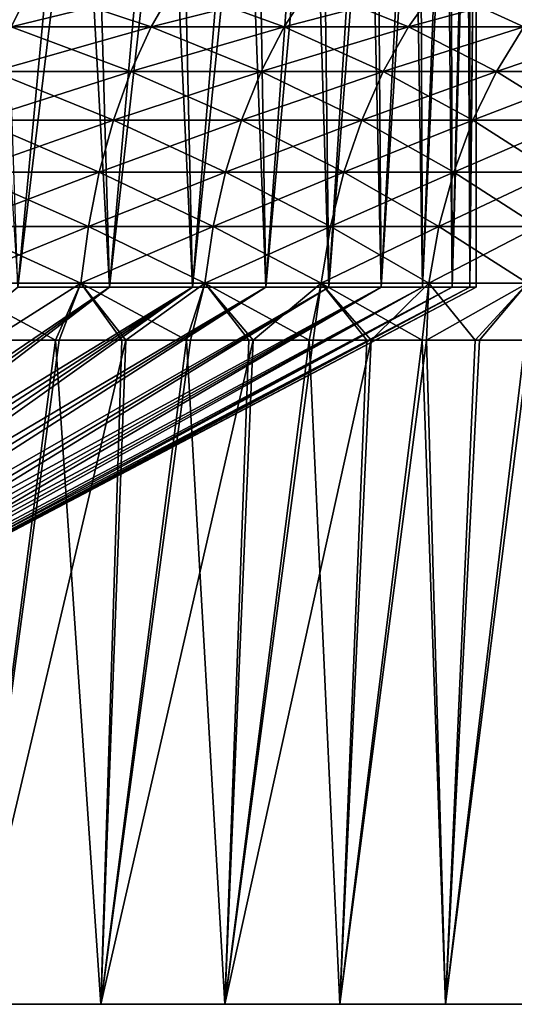
# Model space of a CAD drawing. Units: millimetres. Extents: x 0 to 380, y 0 to 162.
# Drawn here: x 218 to 233, y 0 to 29 of the extents above; entities that cross this region are included whole.
import ezdxf

# ---------------------------------------------------------------- set-up
doc = ezdxf.new("R2010")
doc.units = ezdxf.units.MM
doc.header["$LTSCALE"] = 101.851852
for name, color, linetype in [('21', 7, 'CONTINUOUS'), ('22', 7, 'CONTINUOUS'), ('23', 7, 'CONTINUOUS'), ('24', 7, 'CONTINUOUS'), ('27', 7, 'CONTINUOUS'), ('32', 7, 'CONTINUOUS'), ('33', 7, 'CONTINUOUS'), ('34', 7, 'CONTINUOUS'), ('39', 7, 'CONTINUOUS')]:
    doc.layers.add(name, color=color, linetype=linetype)

msp = doc.modelspace()

# ---------------------------------------------------------------- linework, layer by layer
at = {"layer": '21', "linetype": 'Continuous'}
for points in [[(218.337, 30.075, -137.596), (213.914, 30.075, -135.434), (217.745, 28.891, -138.69), (218.337, 30.075, -137.596)], [(221.887, 28.891, -141.157), (218.337, 30.075, -137.596), (217.745, 28.891, -138.69), (221.887, 28.891, -141.157)], [(222.567, 30.075, -140.116), (218.337, 30.075, -137.596), (221.887, 28.891, -141.157), (222.567, 30.075, -140.116)], [(225.81, 28.891, -143.958), (222.567, 30.075, -140.116), (221.887, 28.891, -141.157), (225.81, 28.891, -143.958)], [(226.574, 30.075, -142.977), (222.567, 30.075, -140.116), (225.81, 28.891, -143.958), (226.574, 30.075, -142.977)], [(229.488, 28.891, -147.074), (226.574, 30.075, -142.977), (225.81, 28.891, -143.958), (229.488, 28.891, -147.074)], [(230.33, 30.075, -146.159), (226.574, 30.075, -142.977), (229.488, 28.891, -147.074), (230.33, 30.075, -146.159)], [(232.897, 28.891, -150.483), (230.33, 30.075, -146.159), (229.488, 28.891, -147.074), (232.897, 28.891, -150.483)], [(233.812, 30.075, -149.641), (230.33, 30.075, -146.159), (232.897, 28.891, -150.483), (233.812, 30.075, -149.641)], [(221.285, 27.572, -142.078), (217.745, 28.891, -138.69), (217.222, 27.572, -139.657), (221.285, 27.572, -142.078)], [(221.887, 28.891, -141.157), (217.745, 28.891, -138.69), (221.285, 27.572, -142.078), (221.887, 28.891, -141.157)], [(225.134, 27.572, -144.826), (221.887, 28.891, -141.157), (221.285, 27.572, -142.078), (225.134, 27.572, -144.826)], [(225.81, 28.891, -143.958), (221.887, 28.891, -141.157), (225.134, 27.572, -144.826), (225.81, 28.891, -143.958)], [(228.744, 27.572, -147.883), (225.81, 28.891, -143.958), (225.134, 27.572, -144.826), (228.744, 27.572, -147.883)], [(229.488, 28.891, -147.074), (225.81, 28.891, -143.958), (228.744, 27.572, -147.883), (229.488, 28.891, -147.074)], [(232.088, 27.572, -151.227), (229.488, 28.891, -147.074), (228.744, 27.572, -147.883), (232.088, 27.572, -151.227)], [(232.897, 28.891, -150.483), (229.488, 28.891, -147.074), (232.088, 27.572, -151.227), (232.897, 28.891, -150.483)], [(235.145, 27.572, -154.837), (232.897, 28.891, -150.483), (232.088, 27.572, -151.227), (235.145, 27.572, -154.837)], [(220.77, 26.137, -142.866), (217.222, 27.572, -139.657), (216.774, 26.137, -140.485), (220.77, 26.137, -142.866)], [(221.285, 27.572, -142.078), (217.222, 27.572, -139.657), (220.77, 26.137, -142.866), (221.285, 27.572, -142.078)], [(224.556, 26.137, -145.569), (221.285, 27.572, -142.078), (220.77, 26.137, -142.866), (224.556, 26.137, -145.569)], [(225.134, 27.572, -144.826), (221.285, 27.572, -142.078), (224.556, 26.137, -145.569), (225.134, 27.572, -144.826)], [(228.106, 26.137, -148.576), (225.134, 27.572, -144.826), (224.556, 26.137, -145.569), (228.106, 26.137, -148.576)], [(228.744, 27.572, -147.883), (225.134, 27.572, -144.826), (228.106, 26.137, -148.576), (228.744, 27.572, -147.883)], [(231.395, 26.137, -151.865), (228.744, 27.572, -147.883), (228.106, 26.137, -148.576), (231.395, 26.137, -151.865)], [(232.088, 27.572, -151.227), (228.744, 27.572, -147.883), (231.395, 26.137, -151.865), (232.088, 27.572, -151.227)], [(234.402, 26.137, -155.415), (232.088, 27.572, -151.227), (231.395, 26.137, -151.865), (234.402, 26.137, -155.415)], [(235.145, 27.572, -154.837), (232.088, 27.572, -151.227), (234.402, 26.137, -155.415), (235.145, 27.572, -154.837)], [(220.348, 24.603, -143.512), (216.774, 26.137, -140.485), (216.407, 24.603, -141.164), (220.348, 24.603, -143.512)], [(220.77, 26.137, -142.866), (216.774, 26.137, -140.485), (220.348, 24.603, -143.512), (220.77, 26.137, -142.866)], [(224.082, 24.603, -146.178), (220.77, 26.137, -142.866), (220.348, 24.603, -143.512), (224.082, 24.603, -146.178)], [(224.556, 26.137, -145.569), (220.77, 26.137, -142.866), (224.082, 24.603, -146.178), (224.556, 26.137, -145.569)], [(227.583, 24.603, -149.144), (224.556, 26.137, -145.569), (224.082, 24.603, -146.178), (227.583, 24.603, -149.144)], [(228.106, 26.137, -148.576), (224.556, 26.137, -145.569), (227.583, 24.603, -149.144), (228.106, 26.137, -148.576)], [(230.827, 24.603, -152.388), (228.106, 26.137, -148.576), (227.583, 24.603, -149.144), (230.827, 24.603, -152.388)], [(231.395, 26.137, -151.865), (228.106, 26.137, -148.576), (230.827, 24.603, -152.388), (231.395, 26.137, -151.865)], [(233.793, 24.603, -155.889), (231.395, 26.137, -151.865), (230.827, 24.603, -152.388), (233.793, 24.603, -155.889)], [(234.402, 26.137, -155.415), (231.395, 26.137, -151.865), (233.793, 24.603, -155.889), (234.402, 26.137, -155.415)], [(220.025, 22.991, -144.007), (216.407, 24.603, -141.164), (216.125, 22.991, -141.684), (220.025, 22.991, -144.007)], [(220.348, 24.603, -143.512), (216.407, 24.603, -141.164), (220.025, 22.991, -144.007), (220.348, 24.603, -143.512)], [(223.719, 22.991, -146.645), (220.348, 24.603, -143.512), (220.025, 22.991, -144.007), (223.719, 22.991, -146.645)], [(224.082, 24.603, -146.178), (220.348, 24.603, -143.512), (223.719, 22.991, -146.645), (224.082, 24.603, -146.178)], [(227.183, 22.991, -149.579), (224.082, 24.603, -146.178), (223.719, 22.991, -146.645), (227.183, 22.991, -149.579)], [(227.583, 24.603, -149.144), (224.082, 24.603, -146.178), (227.183, 22.991, -149.579), (227.583, 24.603, -149.144)], [(230.392, 22.991, -152.788), (227.583, 24.603, -149.144), (227.183, 22.991, -149.579), (230.392, 22.991, -152.788)], [(230.827, 24.603, -152.388), (227.583, 24.603, -149.144), (230.392, 22.991, -152.788), (230.827, 24.603, -152.388)], [(233.326, 22.991, -156.252), (230.827, 24.603, -152.388), (230.392, 22.991, -152.788), (233.326, 22.991, -156.252)], [(233.793, 24.603, -155.889), (230.827, 24.603, -152.388), (233.326, 22.991, -156.252), (233.793, 24.603, -155.889)], [(215.933, 21.322, -142.039), (219.804, 21.322, -144.345), (216.125, 22.991, -141.684), (215.933, 21.322, -142.039)], [(219.804, 21.322, -144.345), (220.025, 22.991, -144.007), (216.125, 22.991, -141.684), (219.804, 21.322, -144.345)], [(219.804, 21.322, -144.345), (223.471, 21.322, -146.963), (220.025, 22.991, -144.007), (219.804, 21.322, -144.345)], [(223.471, 21.322, -146.963), (223.719, 22.991, -146.645), (220.025, 22.991, -144.007), (223.471, 21.322, -146.963)], [(223.471, 21.322, -146.963), (226.909, 21.322, -149.875), (223.719, 22.991, -146.645), (223.471, 21.322, -146.963)], [(226.909, 21.322, -149.875), (227.183, 22.991, -149.579), (223.719, 22.991, -146.645), (226.909, 21.322, -149.875)], [(226.909, 21.322, -149.875), (230.096, 21.322, -153.062), (227.183, 22.991, -149.579), (226.909, 21.322, -149.875)], [(230.096, 21.322, -153.062), (230.392, 22.991, -152.788), (227.183, 22.991, -149.579), (230.096, 21.322, -153.062)], [(230.096, 21.322, -153.062), (233.008, 21.322, -156.5), (230.392, 22.991, -152.788), (230.096, 21.322, -153.062)], [(233.008, 21.322, -156.5), (233.326, 22.991, -156.252), (230.392, 22.991, -152.788), (233.008, 21.322, -156.5)], [(217.035, 19.637, -142.892), (219.055, 19.637, -144.111), (215.933, 21.322, -142.039), (217.035, 19.637, -142.892)], [(215.933, 21.322, -142.039), (219.055, 19.637, -144.111), (219.804, 21.322, -144.345), (215.933, 21.322, -142.039)], [(219.055, 19.637, -144.111), (221.02, 19.637, -145.417), (219.804, 21.322, -144.345), (219.055, 19.637, -144.111)], [(221.02, 19.637, -145.417), (222.927, 19.637, -146.807), (219.804, 21.322, -144.345), (221.02, 19.637, -145.417)], [(219.804, 21.322, -144.345), (222.927, 19.637, -146.807), (223.471, 21.322, -146.963), (219.804, 21.322, -144.345)], [(222.927, 19.637, -146.807), (224.771, 19.637, -148.279), (223.471, 21.322, -146.963), (222.927, 19.637, -146.807)], [(224.771, 19.637, -148.279), (226.55, 19.637, -149.829), (223.471, 21.322, -146.963), (224.771, 19.637, -148.279)], [(223.471, 21.322, -146.963), (226.55, 19.637, -149.829), (226.909, 21.322, -149.875), (223.471, 21.322, -146.963)], [(226.55, 19.637, -149.829), (228.259, 19.637, -151.455), (226.909, 21.322, -149.875), (226.55, 19.637, -149.829)], [(228.259, 19.637, -151.455), (229.897, 19.637, -153.154), (226.909, 21.322, -149.875), (228.259, 19.637, -151.455)], [(226.909, 21.322, -149.875), (229.897, 19.637, -153.154), (230.096, 21.322, -153.062), (226.909, 21.322, -149.875)], [(229.897, 19.637, -153.154), (231.459, 19.637, -154.922), (230.096, 21.322, -153.062), (229.897, 19.637, -153.154)], [(230.096, 21.322, -153.062), (231.459, 19.637, -154.922), (233.008, 21.322, -156.5), (230.096, 21.322, -153.062)], [(231.459, 19.637, -154.922), (232.942, 19.637, -156.756), (233.008, 21.322, -156.5), (231.459, 19.637, -154.922)]]:
    msp.add_3dface(points, dxfattribs=at)
at = {"layer": '22', "linetype": 'Continuous'}
for points in [[(216.498, 0, -144.093), (220.393, 0, -146.577), (219.055, 19.637, -144.111), (216.498, 0, -144.093)], [(217.035, 19.637, -142.892), (216.498, 0, -144.093), (219.055, 19.637, -144.111), (217.035, 19.637, -142.892)], [(219.055, 19.637, -144.111), (220.393, 0, -146.577), (221.02, 19.637, -145.417), (219.055, 19.637, -144.111)], [(220.393, 0, -146.577), (224.057, 0, -149.389), (222.927, 19.637, -146.807), (220.393, 0, -146.577)], [(221.02, 19.637, -145.417), (220.393, 0, -146.577), (222.927, 19.637, -146.807), (221.02, 19.637, -145.417)], [(222.927, 19.637, -146.807), (224.057, 0, -149.389), (224.771, 19.637, -148.279), (222.927, 19.637, -146.807)], [(224.057, 0, -149.389), (227.461, 0, -152.509), (226.55, 19.637, -149.829), (224.057, 0, -149.389)], [(224.771, 19.637, -148.279), (224.057, 0, -149.389), (226.55, 19.637, -149.829), (224.771, 19.637, -148.279)], [(226.55, 19.637, -149.829), (227.461, 0, -152.509), (228.259, 19.637, -151.455), (226.55, 19.637, -149.829)], [(227.461, 0, -152.509), (230.582, 0, -155.913), (229.897, 19.637, -153.154), (227.461, 0, -152.509)], [(228.259, 19.637, -151.455), (227.461, 0, -152.509), (229.897, 19.637, -153.154), (228.259, 19.637, -151.455)], [(229.897, 19.637, -153.154), (230.582, 0, -155.913), (231.459, 19.637, -154.922), (229.897, 19.637, -153.154)], [(230.582, 0, -155.913), (233.393, 0, -159.578), (232.942, 19.637, -156.756), (230.582, 0, -155.913)], [(231.459, 19.637, -154.922), (230.582, 0, -155.913), (232.942, 19.637, -156.756), (231.459, 19.637, -154.922)]]:
    msp.add_3dface(points, dxfattribs=at)
at = {"layer": '23', "linetype": 'Continuous'}
for points in [[(220.393, 0, -233.393), (216.499, 0, -235.877), (221.136, 19.637, -234.473), (220.393, 0, -233.393)], [(216.499, 0, -235.877), (217.14, 19.637, -237.019), (219.166, 19.637, -235.789), (216.499, 0, -235.877)], [(216.499, 0, -235.877), (219.166, 19.637, -235.789), (221.136, 19.637, -234.473), (216.499, 0, -235.877)], [(224.058, 0, -230.582), (220.393, 0, -233.393), (224.895, 19.637, -231.589), (224.058, 0, -230.582)], [(220.393, 0, -233.393), (221.136, 19.637, -234.473), (223.047, 19.637, -233.072), (220.393, 0, -233.393)], [(220.393, 0, -233.393), (223.047, 19.637, -233.072), (224.895, 19.637, -231.589), (220.393, 0, -233.393)], [(227.462, 0, -227.461), (224.058, 0, -230.582), (228.388, 19.637, -228.388), (227.462, 0, -227.461)], [(224.058, 0, -230.582), (224.895, 19.637, -231.589), (226.676, 19.637, -230.026), (224.058, 0, -230.582)], [(224.058, 0, -230.582), (226.676, 19.637, -230.026), (228.388, 19.637, -228.388), (224.058, 0, -230.582)], [(230.583, 0, -224.057), (227.462, 0, -227.461), (230.026, 19.637, -226.676), (230.583, 0, -224.057)], [(227.462, 0, -227.461), (228.388, 19.637, -228.388), (230.026, 19.637, -226.676), (227.462, 0, -227.461)], [(230.583, 0, -224.057), (230.026, 19.637, -226.676), (231.589, 19.637, -224.895), (230.583, 0, -224.057)], [(233.394, 0, -220.393), (230.583, 0, -224.057), (233.072, 19.637, -223.047), (233.394, 0, -220.393)], [(230.583, 0, -224.057), (231.589, 19.637, -224.895), (233.072, 19.637, -223.047), (230.583, 0, -224.057)]]:
    msp.add_3dface(points, dxfattribs=at)
at = {"layer": '24', "linetype": 'Continuous'}
for points in [[(213.914, 30.075, -244.537), (218.337, 30.075, -242.375), (213.415, 28.891, -243.399), (213.914, 30.075, -244.537)], [(213.415, 28.891, -243.399), (218.337, 30.075, -242.375), (217.745, 28.891, -241.281), (213.415, 28.891, -243.399)], [(218.337, 30.075, -242.375), (222.567, 30.075, -239.855), (217.745, 28.891, -241.281), (218.337, 30.075, -242.375)], [(217.745, 28.891, -241.281), (222.567, 30.075, -239.855), (221.887, 28.891, -238.814), (217.745, 28.891, -241.281)], [(222.567, 30.075, -239.855), (226.574, 30.075, -236.994), (221.887, 28.891, -238.814), (222.567, 30.075, -239.855)], [(221.887, 28.891, -238.814), (226.574, 30.075, -236.994), (225.81, 28.891, -236.013), (221.887, 28.891, -238.814)], [(226.574, 30.075, -236.994), (230.33, 30.075, -233.812), (225.81, 28.891, -236.013), (226.574, 30.075, -236.994)], [(225.81, 28.891, -236.013), (230.33, 30.075, -233.812), (229.488, 28.891, -232.897), (225.81, 28.891, -236.013)], [(230.33, 30.075, -233.812), (233.812, 30.075, -230.33), (229.488, 28.891, -232.897), (230.33, 30.075, -233.812)], [(229.488, 28.891, -232.897), (233.812, 30.075, -230.33), (232.897, 28.891, -229.488), (229.488, 28.891, -232.897)], [(217.745, 28.891, -241.281), (221.887, 28.891, -238.814), (217.222, 27.572, -240.314), (217.745, 28.891, -241.281)], [(217.222, 27.572, -240.314), (221.887, 28.891, -238.814), (221.285, 27.572, -237.893), (217.222, 27.572, -240.314)], [(221.887, 28.891, -238.814), (225.81, 28.891, -236.013), (221.285, 27.572, -237.893), (221.887, 28.891, -238.814)], [(221.285, 27.572, -237.893), (225.81, 28.891, -236.013), (225.134, 27.572, -235.145), (221.285, 27.572, -237.893)], [(225.81, 28.891, -236.013), (229.488, 28.891, -232.897), (225.134, 27.572, -235.145), (225.81, 28.891, -236.013)], [(225.134, 27.572, -235.145), (229.488, 28.891, -232.897), (228.744, 27.572, -232.088), (225.134, 27.572, -235.145)], [(229.488, 28.891, -232.897), (232.897, 28.891, -229.488), (228.744, 27.572, -232.088), (229.488, 28.891, -232.897)], [(228.744, 27.572, -232.088), (232.897, 28.891, -229.488), (232.088, 27.572, -228.744), (228.744, 27.572, -232.088)], [(232.897, 28.891, -229.488), (236.013, 28.891, -225.81), (232.088, 27.572, -228.744), (232.897, 28.891, -229.488)], [(232.088, 27.572, -228.744), (236.013, 28.891, -225.81), (235.145, 27.572, -225.134), (232.088, 27.572, -228.744)], [(217.222, 27.572, -240.314), (221.285, 27.572, -237.893), (216.774, 26.137, -239.486), (217.222, 27.572, -240.314)], [(216.774, 26.137, -239.486), (221.285, 27.572, -237.893), (220.77, 26.137, -237.105), (216.774, 26.137, -239.486)], [(221.285, 27.572, -237.893), (225.134, 27.572, -235.145), (220.77, 26.137, -237.105), (221.285, 27.572, -237.893)], [(220.77, 26.137, -237.105), (225.134, 27.572, -235.145), (224.556, 26.137, -234.402), (220.77, 26.137, -237.105)], [(225.134, 27.572, -235.145), (228.744, 27.572, -232.088), (224.556, 26.137, -234.402), (225.134, 27.572, -235.145)], [(224.556, 26.137, -234.402), (228.744, 27.572, -232.088), (228.106, 26.137, -231.395), (224.556, 26.137, -234.402)], [(228.744, 27.572, -232.088), (232.088, 27.572, -228.744), (228.106, 26.137, -231.395), (228.744, 27.572, -232.088)], [(228.106, 26.137, -231.395), (232.088, 27.572, -228.744), (231.395, 26.137, -228.106), (228.106, 26.137, -231.395)], [(232.088, 27.572, -228.744), (235.145, 27.572, -225.134), (231.395, 26.137, -228.106), (232.088, 27.572, -228.744)], [(231.395, 26.137, -228.106), (235.145, 27.572, -225.134), (234.402, 26.137, -224.556), (231.395, 26.137, -228.106)], [(216.774, 26.137, -239.486), (220.77, 26.137, -237.105), (216.407, 24.603, -238.807), (216.774, 26.137, -239.486)], [(216.407, 24.603, -238.807), (220.77, 26.137, -237.105), (220.348, 24.603, -236.459), (216.407, 24.603, -238.807)], [(220.77, 26.137, -237.105), (224.556, 26.137, -234.402), (220.348, 24.603, -236.459), (220.77, 26.137, -237.105)], [(220.348, 24.603, -236.459), (224.556, 26.137, -234.402), (224.082, 24.603, -233.793), (220.348, 24.603, -236.459)], [(224.556, 26.137, -234.402), (228.106, 26.137, -231.395), (224.082, 24.603, -233.793), (224.556, 26.137, -234.402)], [(224.082, 24.603, -233.793), (228.106, 26.137, -231.395), (227.583, 24.603, -230.827), (224.082, 24.603, -233.793)], [(228.106, 26.137, -231.395), (231.395, 26.137, -228.106), (227.583, 24.603, -230.827), (228.106, 26.137, -231.395)], [(227.583, 24.603, -230.827), (231.395, 26.137, -228.106), (230.827, 24.603, -227.583), (227.583, 24.603, -230.827)], [(231.395, 26.137, -228.106), (234.402, 26.137, -224.556), (230.827, 24.603, -227.583), (231.395, 26.137, -228.106)], [(230.827, 24.603, -227.583), (234.402, 26.137, -224.556), (233.793, 24.603, -224.082), (230.827, 24.603, -227.583)], [(216.407, 24.603, -238.807), (220.348, 24.603, -236.459), (216.125, 22.991, -238.287), (216.407, 24.603, -238.807)], [(216.125, 22.991, -238.287), (220.348, 24.603, -236.459), (220.025, 22.991, -235.964), (216.125, 22.991, -238.287)], [(220.348, 24.603, -236.459), (224.082, 24.603, -233.793), (220.025, 22.991, -235.964), (220.348, 24.603, -236.459)], [(220.025, 22.991, -235.964), (224.082, 24.603, -233.793), (223.719, 22.991, -233.326), (220.025, 22.991, -235.964)], [(224.082, 24.603, -233.793), (227.583, 24.603, -230.827), (223.719, 22.991, -233.326), (224.082, 24.603, -233.793)], [(223.719, 22.991, -233.326), (227.583, 24.603, -230.827), (227.183, 22.991, -230.392), (223.719, 22.991, -233.326)], [(227.583, 24.603, -230.827), (230.827, 24.603, -227.583), (227.183, 22.991, -230.392), (227.583, 24.603, -230.827)], [(227.183, 22.991, -230.392), (230.827, 24.603, -227.583), (230.392, 22.991, -227.183), (227.183, 22.991, -230.392)], [(230.827, 24.603, -227.583), (233.793, 24.603, -224.082), (230.392, 22.991, -227.183), (230.827, 24.603, -227.583)], [(230.392, 22.991, -227.183), (233.793, 24.603, -224.082), (233.326, 22.991, -223.719), (230.392, 22.991, -227.183)], [(219.804, 21.322, -235.626), (215.933, 21.322, -237.933), (220.025, 22.991, -235.964), (219.804, 21.322, -235.626)], [(215.933, 21.322, -237.933), (216.125, 22.991, -238.287), (220.025, 22.991, -235.964), (215.933, 21.322, -237.933)], [(223.471, 21.322, -233.008), (219.804, 21.322, -235.626), (223.719, 22.991, -233.326), (223.471, 21.322, -233.008)], [(219.804, 21.322, -235.626), (220.025, 22.991, -235.964), (223.719, 22.991, -233.326), (219.804, 21.322, -235.626)], [(226.909, 21.322, -230.096), (223.471, 21.322, -233.008), (227.183, 22.991, -230.392), (226.909, 21.322, -230.096)], [(223.471, 21.322, -233.008), (223.719, 22.991, -233.326), (227.183, 22.991, -230.392), (223.471, 21.322, -233.008)], [(230.096, 21.322, -226.909), (226.909, 21.322, -230.096), (230.392, 22.991, -227.183), (230.096, 21.322, -226.909)], [(226.909, 21.322, -230.096), (227.183, 22.991, -230.392), (230.392, 22.991, -227.183), (226.909, 21.322, -230.096)], [(233.008, 21.322, -223.471), (230.096, 21.322, -226.909), (233.326, 22.991, -223.719), (233.008, 21.322, -223.471)], [(230.096, 21.322, -226.909), (230.392, 22.991, -227.183), (233.326, 22.991, -223.719), (230.096, 21.322, -226.909)], [(219.804, 21.322, -235.626), (217.14, 19.637, -237.019), (215.933, 21.322, -237.933), (219.804, 21.322, -235.626)], [(219.166, 19.637, -235.789), (217.14, 19.637, -237.019), (219.804, 21.322, -235.626), (219.166, 19.637, -235.789)], [(221.136, 19.637, -234.473), (219.166, 19.637, -235.789), (219.804, 21.322, -235.626), (221.136, 19.637, -234.473)], [(223.471, 21.322, -233.008), (221.136, 19.637, -234.473), (219.804, 21.322, -235.626), (223.471, 21.322, -233.008)], [(223.047, 19.637, -233.072), (221.136, 19.637, -234.473), (223.471, 21.322, -233.008), (223.047, 19.637, -233.072)], [(224.895, 19.637, -231.589), (223.047, 19.637, -233.072), (223.471, 21.322, -233.008), (224.895, 19.637, -231.589)], [(226.909, 21.322, -230.096), (224.895, 19.637, -231.589), (223.471, 21.322, -233.008), (226.909, 21.322, -230.096)], [(226.676, 19.637, -230.026), (224.895, 19.637, -231.589), (226.909, 21.322, -230.096), (226.676, 19.637, -230.026)], [(228.388, 19.637, -228.388), (226.676, 19.637, -230.026), (226.909, 21.322, -230.096), (228.388, 19.637, -228.388)], [(230.096, 21.322, -226.909), (228.388, 19.637, -228.388), (226.909, 21.322, -230.096), (230.096, 21.322, -226.909)], [(230.026, 19.637, -226.676), (228.388, 19.637, -228.388), (230.096, 21.322, -226.909), (230.026, 19.637, -226.676)], [(231.589, 19.637, -224.895), (230.026, 19.637, -226.676), (233.008, 21.322, -223.471), (231.589, 19.637, -224.895)], [(233.008, 21.322, -223.471), (230.026, 19.637, -226.676), (230.096, 21.322, -226.909), (233.008, 21.322, -223.471)], [(233.072, 19.637, -223.047), (231.589, 19.637, -224.895), (233.008, 21.322, -223.471), (233.072, 19.637, -223.047)]]:
    msp.add_3dface(points, dxfattribs=at)
at = {"layer": '27', "linetype": 'Continuous'}
for points in [[(220.393, 0, -146.577), (216.498, 0, -144.093), (216.499, 0, -235.877), (220.393, 0, -146.577)], [(220.393, 0, -233.393), (220.393, 0, -146.577), (216.499, 0, -235.877), (220.393, 0, -233.393)], [(224.057, 0, -149.389), (220.393, 0, -146.577), (220.393, 0, -233.393), (224.057, 0, -149.389)], [(224.058, 0, -230.582), (224.057, 0, -149.389), (220.393, 0, -233.393), (224.058, 0, -230.582)], [(227.461, 0, -152.509), (224.057, 0, -149.389), (224.058, 0, -230.582), (227.461, 0, -152.509)], [(227.462, 0, -227.461), (227.461, 0, -152.509), (224.058, 0, -230.582), (227.462, 0, -227.461)], [(230.582, 0, -155.913), (227.461, 0, -152.509), (227.462, 0, -227.461), (230.582, 0, -155.913)], [(230.583, 0, -224.057), (230.582, 0, -155.913), (227.462, 0, -227.461), (230.583, 0, -224.057)], [(233.393, 0, -159.578), (230.582, 0, -155.913), (230.583, 0, -224.057), (233.393, 0, -159.578)], [(233.394, 0, -220.393), (233.393, 0, -159.578), (230.583, 0, -224.057), (233.394, 0, -220.393)]]:
    msp.add_3dface(points, dxfattribs=at)
at = {"layer": '32', "linetype": 'Continuous'}
for points in [[(220.654, 21.197, -217.944), (217.944, 21.197, -220.654), (205.895, 11.197, -205.895), (220.654, 21.197, -217.944)], [(220.654, 21.197, -217.944), (205.895, 11.197, -205.895), (206.762, 11.197, -204.978), (220.654, 21.197, -217.944)], [(220.654, 21.197, -217.944), (206.762, 11.197, -204.978), (207.577, 11.197, -204.014), (220.654, 21.197, -217.944)], [(223.103, 21.197, -214.995), (220.654, 21.197, -217.944), (207.577, 11.197, -204.014), (223.103, 21.197, -214.995)], [(223.103, 21.197, -214.995), (207.577, 11.197, -204.014), (208.336, 11.197, -203.006), (223.103, 21.197, -214.995)], [(223.103, 21.197, -214.995), (208.336, 11.197, -203.006), (209.037, 11.197, -201.956), (223.103, 21.197, -214.995)], [(225.27, 21.197, -211.832), (223.103, 21.197, -214.995), (209.037, 11.197, -201.956), (225.27, 21.197, -211.832)], [(225.27, 21.197, -211.832), (209.037, 11.197, -201.956), (209.678, 11.197, -200.869), (225.27, 21.197, -211.832)], [(227.135, 21.197, -208.484), (225.27, 21.197, -211.832), (209.678, 11.197, -200.869), (227.135, 21.197, -208.484)], [(227.135, 21.197, -208.484), (209.678, 11.197, -200.869), (210.257, 11.197, -199.748), (227.135, 21.197, -208.484)], [(227.135, 21.197, -208.484), (210.257, 11.197, -199.748), (210.773, 11.197, -198.596), (227.135, 21.197, -208.484)], [(228.683, 21.197, -204.977), (227.135, 21.197, -208.484), (210.773, 11.197, -198.596), (228.683, 21.197, -204.977)], [(228.683, 21.197, -204.977), (210.773, 11.197, -198.596), (211.223, 11.197, -197.417), (228.683, 21.197, -204.977)], [(228.683, 21.197, -204.977), (211.223, 11.197, -197.417), (211.606, 11.197, -196.214), (228.683, 21.197, -204.977)], [(229.901, 21.197, -201.343), (228.683, 21.197, -204.977), (211.606, 11.197, -196.214), (229.901, 21.197, -201.343)], [(229.901, 21.197, -201.343), (211.606, 11.197, -196.214), (211.921, 11.197, -194.992), (229.901, 21.197, -201.343)], [(230.779, 21.197, -197.611), (229.901, 21.197, -201.343), (211.921, 11.197, -194.992), (230.779, 21.197, -197.611)], [(230.779, 21.197, -197.611), (211.921, 11.197, -194.992), (212.168, 11.197, -193.754), (230.779, 21.197, -197.611)], [(230.779, 21.197, -197.611), (212.168, 11.197, -193.754), (212.344, 11.197, -192.505), (230.779, 21.197, -197.611)], [(231.308, 21.197, -193.815), (230.779, 21.197, -197.611), (212.344, 11.197, -192.505), (231.308, 21.197, -193.815)], [(231.308, 21.197, -193.815), (212.344, 11.197, -192.505), (212.45, 11.197, -191.247), (231.308, 21.197, -193.815)], [(212.486, 11.197, -189.986), (231.308, 21.197, -193.815), (212.45, 11.197, -191.247), (212.486, 11.197, -189.986)], [(231.486, 21.197, -189.986), (231.308, 21.197, -193.815), (212.486, 11.197, -189.986), (231.486, 21.197, -189.986)]]:
    msp.add_3dface(points, dxfattribs=at)
at = {"layer": '33', "linetype": 'Continuous'}
for points in [[(217.944, 21.197, -159.317), (220.654, 21.197, -162.027), (205.895, 11.197, -174.076), (217.944, 21.197, -159.317)], [(205.895, 11.197, -174.076), (220.654, 21.197, -162.027), (206.762, 11.197, -174.993), (205.895, 11.197, -174.076)], [(220.654, 21.197, -162.027), (223.103, 21.197, -164.976), (206.762, 11.197, -174.993), (220.654, 21.197, -162.027)], [(206.762, 11.197, -174.993), (223.103, 21.197, -164.976), (207.577, 11.197, -175.957), (206.762, 11.197, -174.993)], [(207.577, 11.197, -175.957), (223.103, 21.197, -164.976), (208.336, 11.197, -176.965), (207.577, 11.197, -175.957)], [(223.103, 21.197, -164.976), (225.27, 21.197, -168.139), (208.336, 11.197, -176.965), (223.103, 21.197, -164.976)], [(208.336, 11.197, -176.965), (225.27, 21.197, -168.139), (209.037, 11.197, -178.015), (208.336, 11.197, -176.965)], [(209.037, 11.197, -178.015), (225.27, 21.197, -168.139), (209.678, 11.197, -179.102), (209.037, 11.197, -178.015)], [(225.27, 21.197, -168.139), (227.135, 21.197, -171.487), (209.678, 11.197, -179.102), (225.27, 21.197, -168.139)], [(209.678, 11.197, -179.102), (227.135, 21.197, -171.487), (210.257, 11.197, -180.223), (209.678, 11.197, -179.102)], [(227.135, 21.197, -171.487), (228.683, 21.197, -174.994), (210.257, 11.197, -180.223), (227.135, 21.197, -171.487)], [(210.257, 11.197, -180.223), (228.683, 21.197, -174.994), (210.773, 11.197, -181.375), (210.257, 11.197, -180.223)], [(210.773, 11.197, -181.375), (228.683, 21.197, -174.994), (211.223, 11.197, -182.554), (210.773, 11.197, -181.375)], [(228.683, 21.197, -174.994), (229.901, 21.197, -178.629), (211.223, 11.197, -182.554), (228.683, 21.197, -174.994)], [(211.223, 11.197, -182.554), (229.901, 21.197, -178.629), (211.606, 11.197, -183.757), (211.223, 11.197, -182.554)], [(211.606, 11.197, -183.757), (229.901, 21.197, -178.629), (211.921, 11.197, -184.979), (211.606, 11.197, -183.757)], [(229.901, 21.197, -178.629), (230.779, 21.197, -182.36), (211.921, 11.197, -184.979), (229.901, 21.197, -178.629)], [(211.921, 11.197, -184.979), (230.779, 21.197, -182.36), (212.168, 11.197, -186.217), (211.921, 11.197, -184.979)], [(230.779, 21.197, -182.36), (231.308, 21.197, -186.156), (212.168, 11.197, -186.217), (230.779, 21.197, -182.36)], [(212.168, 11.197, -186.217), (231.308, 21.197, -186.156), (212.344, 11.197, -187.466), (212.168, 11.197, -186.217)], [(212.344, 11.197, -187.466), (231.308, 21.197, -186.156), (212.45, 11.197, -188.724), (212.344, 11.197, -187.466)], [(231.308, 21.197, -186.156), (231.486, 21.197, -189.986), (212.45, 11.197, -188.724), (231.308, 21.197, -186.156)], [(212.45, 11.197, -188.724), (231.486, 21.197, -189.986), (212.486, 11.197, -189.986), (212.45, 11.197, -188.724)]]:
    msp.add_3dface(points, dxfattribs=at)
at = {"layer": '34', "linetype": 'Continuous'}
for points in [[(217.307, 39.367, -158.748), (220.138, 39.367, -161.471), (217.944, 21.197, -159.317), (217.307, 39.367, -158.748)], [(217.944, 21.197, -159.317), (220.138, 39.367, -161.471), (220.654, 21.197, -162.027), (217.944, 21.197, -159.317)], [(220.138, 39.367, -161.471), (222.699, 39.367, -164.45), (220.654, 21.197, -162.027), (220.138, 39.367, -161.471)], [(220.654, 21.197, -162.027), (222.699, 39.367, -164.45), (223.103, 21.197, -164.976), (220.654, 21.197, -162.027)], [(222.699, 39.367, -164.45), (224.967, 39.367, -167.657), (223.103, 21.197, -164.976), (222.699, 39.367, -164.45)], [(223.103, 21.197, -164.976), (224.967, 39.367, -167.657), (225.27, 21.197, -168.139), (223.103, 21.197, -164.976)], [(224.967, 39.367, -167.657), (226.921, 39.367, -171.064), (225.27, 21.197, -168.139), (224.967, 39.367, -167.657)], [(225.27, 21.197, -168.139), (226.921, 39.367, -171.064), (227.135, 21.197, -171.487), (225.27, 21.197, -168.139)], [(226.921, 39.367, -171.064), (228.544, 39.367, -174.641), (227.135, 21.197, -171.487), (226.921, 39.367, -171.064)], [(227.135, 21.197, -171.487), (228.544, 39.367, -174.641), (228.683, 21.197, -174.994), (227.135, 21.197, -171.487)], [(228.544, 39.367, -174.641), (229.822, 39.367, -178.355), (228.683, 21.197, -174.994), (228.544, 39.367, -174.641)], [(228.683, 21.197, -174.994), (229.822, 39.367, -178.355), (229.901, 21.197, -178.629), (228.683, 21.197, -174.994)], [(229.822, 39.367, -178.355), (230.744, 39.367, -182.174), (229.901, 21.197, -178.629), (229.822, 39.367, -178.355)], [(229.901, 21.197, -178.629), (230.744, 39.367, -182.174), (230.779, 21.197, -182.36), (229.901, 21.197, -178.629)], [(230.744, 39.367, -182.174), (231.3, 39.367, -186.062), (230.779, 21.197, -182.36), (230.744, 39.367, -182.174)], [(230.779, 21.197, -182.36), (231.3, 39.367, -186.062), (231.308, 21.197, -186.156), (230.779, 21.197, -182.36)], [(231.3, 39.367, -186.062), (231.486, 39.367, -189.986), (231.308, 21.197, -186.156), (231.3, 39.367, -186.062)], [(231.486, 39.367, -189.986), (231.486, 21.197, -189.986), (231.308, 21.197, -186.156), (231.486, 39.367, -189.986)]]:
    msp.add_3dface(points, dxfattribs=at)
at = {"layer": '39', "linetype": 'Continuous'}
for points in [[(219.65, 39.367, -219.008), (216.773, 39.367, -221.682), (217.944, 21.197, -220.654), (219.65, 39.367, -219.008)], [(220.654, 21.197, -217.944), (219.65, 39.367, -219.008), (217.944, 21.197, -220.654), (220.654, 21.197, -217.944)], [(222.261, 39.367, -216.073), (219.65, 39.367, -219.008), (220.654, 21.197, -217.944), (222.261, 39.367, -216.073)], [(223.103, 21.197, -214.995), (222.261, 39.367, -216.073), (220.654, 21.197, -217.944), (223.103, 21.197, -214.995)], [(224.583, 39.367, -212.905), (222.261, 39.367, -216.073), (223.103, 21.197, -214.995), (224.583, 39.367, -212.905)], [(225.27, 21.197, -211.832), (224.583, 39.367, -212.905), (223.103, 21.197, -214.995), (225.27, 21.197, -211.832)], [(226.595, 39.367, -209.531), (224.583, 39.367, -212.905), (225.27, 21.197, -211.832), (226.595, 39.367, -209.531)], [(227.135, 21.197, -208.484), (226.595, 39.367, -209.531), (225.27, 21.197, -211.832), (227.135, 21.197, -208.484)], [(228.278, 39.367, -205.982), (226.595, 39.367, -209.531), (227.135, 21.197, -208.484), (228.278, 39.367, -205.982)], [(228.683, 21.197, -204.977), (228.278, 39.367, -205.982), (227.135, 21.197, -208.484), (228.683, 21.197, -204.977)], [(229.619, 39.367, -202.29), (228.278, 39.367, -205.982), (228.683, 21.197, -204.977), (229.619, 39.367, -202.29)], [(229.901, 21.197, -201.343), (229.619, 39.367, -202.29), (228.683, 21.197, -204.977), (229.901, 21.197, -201.343)], [(230.605, 39.367, -198.488), (229.619, 39.367, -202.29), (229.901, 21.197, -201.343), (230.605, 39.367, -198.488)], [(230.779, 21.197, -197.611), (230.605, 39.367, -198.488), (229.901, 21.197, -201.343), (230.779, 21.197, -197.611)], [(231.227, 39.367, -194.61), (230.605, 39.367, -198.488), (230.779, 21.197, -197.611), (231.227, 39.367, -194.61)], [(231.308, 21.197, -193.815), (231.227, 39.367, -194.61), (230.779, 21.197, -197.611), (231.308, 21.197, -193.815)], [(231.48, 39.367, -190.69), (231.227, 39.367, -194.61), (231.308, 21.197, -193.815), (231.48, 39.367, -190.69)], [(231.486, 21.197, -189.986), (231.48, 39.367, -190.69), (231.308, 21.197, -193.815), (231.486, 21.197, -189.986)], [(231.484, 39.367, -190.338), (231.48, 39.367, -190.69), (231.486, 21.197, -189.986), (231.484, 39.367, -190.338)], [(231.486, 39.367, -189.986), (231.484, 39.367, -190.338), (231.486, 21.197, -189.986), (231.486, 39.367, -189.986)]]:
    msp.add_3dface(points, dxfattribs=at)

doc.saveas('drawing.dxf')
